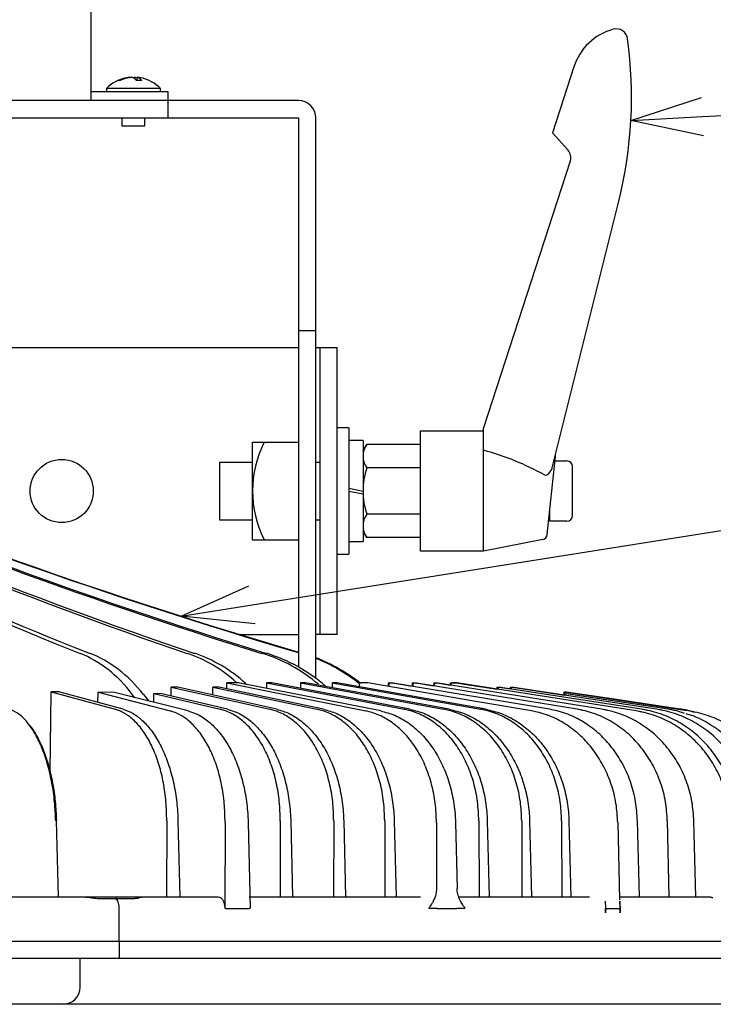
# Model space of a CAD drawing. Units: inches. Extents: x 1047 to 1452, y -2 to 284.
# Drawn here: x 1160 to 1184, y 214 to 248 of the extents above; entities that cross this region are included whole.
import ezdxf

# ---------------------------------------------------------------- set-up
doc = ezdxf.new("R2010")
doc.units = ezdxf.units.IN
doc.header["$LTSCALE"] = 0.2

msp = doc.modelspace()

# ---------------------------------------------------------------- linework, layer by layer
at = {"color": 3}
for p, q in [((1162.023, 254.356), (1162.023, 245.596)), ((1178.843, 246.771), (1178.098, 244.479)), ((1169.253, 245.596), (1113.253, 245.596)), ((1162.023, 245.916), (1164.703, 245.916)), ((1164.703, 245.916), (1164.703, 244.996)), ((1113.253, 244.996), (1169.253, 244.996)), ((1169.253, 244.996), (1169.253, 225.864)), ((1169.853, 225.474), (1169.853, 244.996)), ((1178.098, 244.479), (1178.639, 243.878)), ((1178.722, 243.487), (1175.703, 234.196)), ((1178.093, 232.805), (1180.41, 242.096)), ((1169.253, 237.586), (1169.853, 237.586)), ((1143.177, 236.996), (1169.253, 236.996)), ((1169.853, 236.996), (1170.603, 236.996)), ((1170.003, 226.996), (1170.003, 236.996)), ((1170.603, 226.996), (1170.603, 236.996)), ((1173.503, 234.096), (1175.703, 234.096)), ((1173.503, 229.896), (1173.503, 234.096)), ((1175.703, 229.896), (1175.703, 234.196)), ((1167.653, 233.696), (1169.253, 233.696)), ((1167.653, 230.296), (1167.653, 233.696)), ((1171.503, 233.396), (1171.628, 233.613)), ((1173.503, 233.613), (1171.628, 233.613)), ((1177.918, 230.482), (1178.203, 233.196)), ((1173.503, 232.804), (1171.628, 232.804)), ((1173.503, 231.188), (1171.628, 231.188)), ((1171.628, 230.379), (1171.503, 230.596)), ((1167.653, 230.296), (1169.253, 230.296)), ((1173.503, 230.379), (1171.628, 230.379)), ((1177.76, 230.307), (1175.703, 229.896)), ((1175.703, 229.896), (1173.503, 229.896)), ((1167.21, 226.996), (1169.253, 226.996)), ((1170.603, 226.996), (1169.853, 226.996)), ((1164.817, 225.161), (1168.249, 224.395)), ((1165.043, 225.161), (1164.817, 225.161)), ((1168.495, 224.395), (1165.043, 225.161)), ((1166.265, 225.161), (1169.893, 224.395)), ((1166.481, 225.161), (1166.265, 225.161)), ((1170.128, 224.395), (1166.481, 225.161)), ((1166.757, 225.319), (1171.597, 224.336)), ((1167.151, 225.319), (1166.757, 225.319)), ((1172.116, 224.336), (1167.151, 225.319)), ((1168.14, 225.315), (1168.135, 225.124)), ((1168.14, 225.315), (1172.928, 224.395)), ((1168.328, 225.315), (1168.14, 225.315)), ((1173.136, 224.395), (1168.328, 225.315)), ((1169.324, 225.315), (1169.32, 225.125)), ((1169.324, 225.315), (1174.309, 224.395)), ((1169.5, 225.315), (1169.324, 225.315)), ((1174.504, 224.395), (1169.5, 225.315)), ((1170.427, 225.315), (1170.423, 225.145)), ((1170.427, 225.315), (1175.596, 224.395)), ((1170.59, 225.315), (1170.427, 225.315)), ((1175.777, 224.395), (1170.59, 225.315)), ((1171.671, 225.309), (1171.435, 225.309)), ((1171.671, 225.309), (1171.663, 225.31)), ((1175.362, 224.679), (1171.673, 225.309)), ((1172.375, 225.315), (1172.373, 225.189)), ((1172.375, 225.315), (1172.512, 225.315)), ((1172.394, 225.247), (1172.393, 225.186)), ((1172.545, 225.305), (1172.463, 225.305)), ((1172.512, 225.315), (1173.213, 225.197)), ((1172.537, 225.305), (1172.545, 225.305)), ((1177.995, 224.394), (1172.547, 225.304)), ((1173.216, 225.315), (1173.213, 225.193)), ((1173.216, 225.315), (1173.338, 225.315)), ((1173.233, 225.247), (1173.232, 225.19)), ((1173.376, 225.305), (1173.302, 225.305)), ((1173.338, 225.315), (1173.961, 225.213)), ((1173.368, 225.305), (1173.376, 225.305)), ((1178.962, 224.394), (1173.377, 225.304)), ((1173.964, 225.315), (1173.961, 225.209)), ((1173.964, 225.315), (1174.071, 225.315)), ((1173.98, 225.247), (1173.979, 225.206)), ((1174.113, 225.305), (1174.048, 225.305)), ((1174.071, 225.315), (1174.543, 225.239)), ((1174.113, 225.305), (1174.105, 225.305)), ((1179.821, 224.394), (1174.115, 225.304)), ((1174.543, 225.319), (1174.725, 225.319)), ((1174.562, 225.25), (1174.559, 225.25)), ((1174.559, 225.25), (1174.559, 225.25)), ((1174.773, 225.309), (1174.627, 225.309)), ((1174.725, 225.319), (1176.168, 225.094)), ((1174.773, 225.309), (1174.764, 225.31)), ((1178.783, 224.683), (1174.774, 225.309)), ((1176.169, 225.161), (1176.247, 225.161)), ((1176.184, 225.092), (1176.182, 225.092)), ((1176.182, 225.092), (1176.182, 225.092)), ((1176.247, 225.161), (1176.64, 225.101)), ((1176.299, 225.151), (1176.25, 225.151)), ((1176.299, 225.151), (1176.29, 225.152)), ((1176.299, 225.151), (1176.3, 225.151)), ((1181.205, 224.395), (1176.3, 225.151)), ((1176.641, 225.161), (1176.704, 225.161)), ((1176.704, 225.161), (1178.503, 224.887)), ((1176.759, 225.151), (1176.72, 225.151)), ((1176.759, 225.151), (1176.751, 225.152)), ((1176.759, 225.151), (1176.76, 225.151)), ((1181.727, 224.395), (1176.76, 225.151)), ((1160.596, 222.206), (1160.639, 225.005)), ((1160.639, 225.005), (1162.862, 224.395)), ((1160.908, 225.003), (1160.639, 225.005)), ((1163.14, 224.395), (1160.908, 225.003)), ((1162.264, 224.633), (1162.269, 224.985)), ((1162.269, 224.985), (1164.779, 224.336)), ((1162.838, 224.975), (1162.269, 224.985)), ((1165.407, 224.336), (1162.838, 224.975)), ((1163.549, 224.798), (1163.463, 224.912)), ((1163.85, 224.912), (1164.035, 224.677)), ((1164.211, 224.633), (1164.215, 224.943)), ((1164.215, 224.943), (1166.525, 224.395)), ((1164.49, 224.936), (1164.215, 224.943)), ((1166.783, 224.395), (1164.49, 224.936)), ((1177.374, 224.336), (1175.362, 224.679)), ((1178.503, 225.005), (1182.596, 224.395)), ((1178.503, 224.935), (1178.503, 225.005)), ((1178.503, 224.915), (1178.503, 224.934)), ((1178.503, 224.885), (1178.503, 224.906)), ((1180.104, 224.766), (1178.572, 224.995)), ((1180.353, 224.707), (1178.572, 224.974)), ((1182.133, 224.395), (1178.572, 224.932)), ((1178.572, 224.932), (1178.572, 224.932)), ((1181.011, 224.336), (1178.783, 224.683)), ((1182.001, 224.483), (1180.104, 224.766)), ((1182.245, 224.424), (1180.353, 224.707)), ((1177.372, 224.336), (1177.374, 224.336)), ((1177.995, 224.394), (1177.993, 224.395)), ((1178.962, 224.394), (1178.96, 224.395)), ((1179.82, 224.395), (1179.821, 224.394)), ((1181.011, 224.336), (1181.011, 224.336)), ((1181.204, 224.395), (1181.205, 224.395)), ((1181.726, 224.395), (1181.727, 224.395)), ((1182.475, 224.412), (1182.001, 224.483)), ((1182.132, 224.395), (1182.133, 224.395)), ((1182.717, 224.354), (1182.245, 224.424)), ((1182.593, 224.395), (1182.475, 224.412)), ((1182.836, 224.336), (1182.717, 224.354)), ((1160.888, 217.856), (1160.825, 220.508)), ((1164.662, 220.508), (1164.648, 217.856)), ((1165.054, 220.508), (1165.118, 217.856)), ((1166.696, 220.449), (1166.683, 217.47)), ((1167.498, 220.449), (1167.571, 217.47)), ((1168.618, 220.508), (1168.611, 217.856)), ((1168.982, 220.508), (1169.046, 217.856)), ((1170.48, 220.508), (1170.476, 217.856)), ((1170.827, 220.508), (1170.892, 217.856)), ((1172.256, 220.508), (1172.256, 217.856)), ((1172.586, 220.508), (1172.652, 217.856)), ((1174.058, 220.449), (1174.061, 218.148)), ((1174.722, 220.449), (1174.779, 218.148)), ((1175.535, 220.508), (1175.541, 217.856)), ((1175.829, 220.508), (1175.894, 217.856)), ((1177.028, 220.508), (1177.038, 217.856)), ((1177.303, 220.508), (1177.367, 217.856)), ((1178.419, 220.508), (1178.432, 217.856)), ((1178.673, 220.508), (1178.737, 217.856)), ((1180.449, 217.757), (1180.385, 220.45)), ((1181.13, 217.856), (1181.068, 220.508)), ((1182.168, 217.856), (1182.108, 220.508)), ((1183.027, 220.508), (1183.03, 220.508)), ((1183.03, 220.508), (1183.031, 220.508)), ((1183.09, 217.856), (1183.031, 220.508)), ((1159.092, 217.856), (1160.463, 217.856)), ((1160.463, 217.856), (1160.855, 217.856)), ((1160.855, 217.856), (1161.796, 217.856)), ((1161.796, 217.856), (1162.294, 217.856)), ((1162.294, 217.856), (1162.9, 217.856)), ((1162.294, 217.803), (1162.9, 217.806)), ((1162.9, 217.856), (1162.9, 217.806)), ((1162.9, 217.856), (1163.506, 217.856)), ((1162.9, 217.806), (1163.506, 217.803)), ((1163.506, 217.856), (1163.796, 217.856)), ((1163.796, 217.856), (1164.648, 217.856)), ((1164.648, 217.856), (1165.118, 217.856)), ((1165.118, 217.856), (1166.458, 217.856)), ((1167.539, 217.856), (1168.611, 217.856)), ((1168.611, 217.856), (1169.046, 217.856)), ((1169.046, 217.856), (1170.476, 217.856)), ((1170.476, 217.856), (1170.892, 217.856)), ((1170.892, 217.856), (1172.256, 217.856)), ((1172.256, 217.856), (1172.652, 217.856)), ((1172.652, 217.856), (1173.504, 217.856)), ((1174.837, 217.856), (1175.541, 217.856)), ((1175.541, 217.856), (1175.894, 217.856)), ((1175.894, 217.856), (1177.038, 217.856)), ((1177.038, 217.856), (1177.367, 217.856)), ((1177.367, 217.856), (1178.432, 217.856)), ((1178.432, 217.856), (1178.737, 217.856)), ((1178.737, 217.856), (1179.387, 217.856)), ((1180.449, 217.856), (1180.924, 217.856)), ((1180.924, 217.856), (1181.124, 217.856)), ((1181.124, 217.856), (1181.984, 217.856)), ((1181.984, 217.856), (1182.163, 217.856)), ((1182.163, 217.856), (1182.929, 217.856)), ((1182.929, 217.856), (1183.086, 217.856)), ((1183.086, 217.856), (1183.526, 217.856)), ((1166.683, 217.47), (1166.716, 217.47)), ((1166.716, 217.47), (1166.716, 217.456)), ((1167.539, 217.47), (1167.571, 217.47)), ((1167.539, 217.47), (1167.539, 217.456)), ((1167.539, 217.456), (1167.539, 217.47)), ((1173.792, 217.47), (1174.088, 217.47)), ((1174.088, 217.47), (1174.089, 217.456)), ((1174.769, 217.47), (1175.056, 217.47)), ((1174.769, 217.47), (1174.769, 217.456)), ((1174.769, 217.456), (1174.769, 217.47)), ((1179.941, 217.709), (1179.949, 217.477)), ((1163.003, 216.316), (1163.003, 217.456)), ((1166.716, 217.456), (1167.539, 217.456)), ((1174.089, 217.456), (1174.769, 217.456)), ((1179.95, 217.307), (1179.95, 217.456)), ((1179.96, 217.456), (1180.448, 217.456)), ((1180.458, 217.456), (1180.458, 217.307)), ((1116.003, 216.316), (1163.003, 216.316)), ((1163.003, 216.316), (1186.503, 216.316))]:
    msp.add_line(p, q, dxfattribs=at)
at = {"color": 7}
for p, q in [((1163.373, 246.4), (1163.373, 246.408)), ((1163.373, 246.4), (1163.389, 246.403)), ((1163.375, 246.401), (1163.375, 246.408)), ((1163.389, 246.403), (1163.442, 246.408)), ((1163.559, 246.35), (1163.559, 246.408)), ((1163.559, 246.408), (1163.611, 246.403)), ((1163.564, 246.408), (1163.564, 246.408)), ((1163.564, 246.408), (1163.617, 246.403)), ((1163.611, 246.403), (1163.633, 246.4)), ((1163.617, 246.403), (1163.633, 246.4)), ((1163.631, 246.4), (1163.631, 246.408)), ((1163.633, 246.296), (1163.633, 246.408)), ((1162.563, 246.016), (1162.563, 245.916)), ((1163.854, 246.016), (1162.563, 246.016)), ((1164.443, 246.016), (1163.854, 246.016)), ((1164.443, 245.916), (1164.443, 246.016)), ((1183.33, 245.038), (1193.205, 245.55)), ((1163.103, 244.996), (1163.103, 244.716)), ((1163.903, 244.716), (1163.903, 244.996)), ((1163.103, 244.716), (1163.903, 244.716)), ((1171.003, 234.196), (1170.603, 234.196)), ((1171.003, 234.196), (1171.003, 231.996)), ((1171.503, 233.756), (1171.003, 233.756)), ((1171.503, 233.756), (1171.503, 230.236)), ((1171.503, 233.756), (1171.503, 230.236)), ((1167.653, 232.996), (1166.503, 232.996)), ((1166.503, 232.996), (1166.503, 230.996)), ((1170.003, 232.996), (1169.853, 232.996)), ((1167.633, 228.028), (1193.26, 232.103)), ((1171.003, 232.096), (1171.503, 231.996)), ((1171.003, 231.996), (1171.003, 229.796)), ((1171.003, 231.996), (1171.503, 231.896)), ((1166.503, 230.996), (1167.653, 230.996)), ((1169.853, 230.996), (1170.003, 230.996)), ((1171.003, 230.236), (1171.503, 230.236)), ((1170.603, 229.796), (1171.003, 229.796)), ((1163.003, 216.316), (1163.003, 215.716)), ((1163.003, 215.716), (1116.003, 215.716)), ((1161.642, 214.716), (1161.642, 215.716)), ((1186.503, 215.716), (1163.003, 215.716)), ((1161.042, 214.116), (1117.964, 214.116)), ((1163.64, 214.116), (1161.042, 214.116)), ((1185.178, 214.116), (1163.64, 214.116))]:
    msp.add_line(p, q, dxfattribs=at)
at = {"color": 0, "linetype": 'ByBlock', "lineweight": -2}
for p, q in [((1180.833, 244.909), (1183.295, 245.707)), ((1180.833, 244.909), (1183.33, 245.038)), ((1183.364, 244.369), (1180.833, 244.909)), ((1165.164, 227.636), (1167.527, 228.69)), ((1165.164, 227.636), (1167.633, 228.028)), ((1167.738, 227.367), (1165.164, 227.636))]:
    msp.add_line(p, q, dxfattribs=at)
for p, q in [((1178.187, 233.046), (1178.603, 233.046)), ((1178.803, 231.146), (1178.803, 232.846)), ((1178.003, 230.946), (1178.003, 231.289)), ((1178.603, 230.946), (1178.003, 230.946))]:
    msp.add_line(p, q)
at = {"color": 3}
msp.add_circle((1161.003, 231.996), 1.1, dxfattribs=at)
for centre, radius, start, end in [((1180.745, 246.153), 2, 105.367, 162), ((1180.322, 247.696), 0.4, 7.7572, 105.5145), ((1165.855, 245.725), 15, 346, 7.7572), ((1169.253, 244.996), 0.6, 0, 90), ((1178.341, 243.61), 0.4, 342, 42), ((1171.411, 231.996), 3.758, 153.1009, 206.8991), ((1172.219, 233.208), 0.716, 145.6158, 214.3842), ((1173.137, 224.031), 9.73, 61.2051, 74.707), ((1174.178, 231.996), 2.675, 162.412, 197.588), ((1177.866, 232.622), 0.0775, 236.4735, 300.1962), ((1177.796, 232.76), 0.232, 298.0691, 319.3303), ((1177.686, 232.921), 0.423, 312.5077, 344.163), ((1172.219, 230.784), 0.716, 145.6158, 214.3842), ((1177.72, 230.503), 0.2, 281.5705, 354.0119), ((1171.427, 225.25), 0.06, 90, 179.4944), ((1171.375, 225.298), 0.0486, 261.4555, 271.1826), ((1171.663, 225.25), 0.06, 80.3138, 90), ((1172.455, 225.245), 0.06, 90, 178.6529), ((1172.537, 225.245), 0.06, 80.5172, 90), ((1173.294, 225.245), 0.06, 90, 178.6776), ((1173.368, 225.245), 0.06, 80.7455, 90), ((1174.04, 225.245), 0.06, 90, 178.7058), ((1174.105, 225.245), 0.06, 80.9394, 90), ((1174.619, 225.25), 0.06, 90, 179.6849), ((1174.764, 225.25), 0.06, 81.1343, 90), ((1176.242, 225.092), 0.06, 90, 179.7388), ((1176.29, 225.092), 0.06, 81.2354, 90), ((1176.712, 225.092), 0.06, 90, 175.3063), ((1176.751, 225.092), 0.06, 81.342, 90), ((1178.563, 224.935), 0.06, 81.5352, 179.9977), ((1178.563, 224.915), 0.06, 81.5639, 179.9947), ((1178.563, 224.872), 0.06, 81.4232, 167.5375), ((1180.376, 220.545), 0.0952, 270.4737, 275.1483), ((1181.062, 220.562), 0.0537, 269.7473, 276.6189), ((1182.103, 220.534), 0.0259, 268.0684, 279.387), ((1162.458, 217.486), 0.546, 356.8896, 35.9574)]:
    msp.add_arc(centre, radius, start, end, dxfattribs=at)
at = {"color": 7}
for centre, radius, start, end in [((1163.503, 245.111), 1.305, 101.8536, 136.1026), ((1163.469, 245.274), 1.138, 94.8155, 116.229), ((1163.003, 246.057), 0.241, 81.0904, 98.9096), ((1163.543, 245.274), 1.138, 94.8155, 116.229), ((1163.369, 246.119), 0.3, 36.0132, 74.739), ((1163.603, 246.199), 0.214, 102.0438, 117.8595), ((1163.704, 244.811), 1.487, 86.422, 93.578), ((1163.554, 246.119), 0.3, 36.0132, 74.739), ((1163.54, 245.287), 1.125, 78.1417, 85.2427), ((1163.503, 245.111), 1.305, 43.8974, 78.1464), ((1161.042, 214.716), 0.6, 270, 0)]:
    msp.add_arc(centre, radius, start, end, dxfattribs=at)
for centre, start, end in [((1178.603, 232.846), 0, 90), ((1178.603, 231.146), 270, 0)]:
    msp.add_arc(centre, 0.2, start, end)
at = {"color": 3}
for centre, major_axis, ratio, start_param, end_param in [((1202.63, 404.161), (5.793, 185.16), 0.742819, 2.768996, 2.881366), ((1197.993, 404.161), (-5.793, 185.16), 0.742819, 2.722522, 2.834891), ((1212.099, 404.161), (7.744, 185.089), 0.865646, 2.781961, 2.894331), ((1208.634, 404.161), (-7.744, 185.089), 0.865646, 2.709557, 2.821927), ((1218.395, 404.161), (12.477, 184.83), 0.950641, 2.809845, 2.922215), ((1216.253, 404.161), (-12.477, 184.83), 0.950641, 2.681672, 2.794042), ((1221.243, 404.161), (35.108, 181.892), 0.994102, 2.935331, 3.047224), ((1220.519, 404.161), (-35.108, 181.892), 0.994102, 2.556187, 2.667774), ((1160.315, 220.582), (0.188, 5.998), 0.742819, 5.541684, 6.022958), ((1160.824, 220.582), (-0.188, 5.998), 0.742819, 5.49521, 5.976484), ((1163.863, 220.582), (0.251, 5.996), 0.865646, 5.658566, 6.035923), ((1164.243, 220.582), (-0.251, 5.996), 0.865646, 5.57767, 5.963519), ((1166.346, 220.582), (0.404, 5.988), 0.950641, 5.671379, 6.063808), ((1166.581, 220.582), (-0.404, 5.988), 0.950641, 5.523905, 5.935634), ((1167.735, 220.582), (-1.137, 5.893), 0.994102, 5.429014, 5.728579), ((1167.656, 220.582), (1.137, 5.893), 0.994102, 5.801693, 6.09784), ((1139.503, 233.897), (28.243, 2177.019), 0.011678, 4.708389, 4.708528), ((1139.503, 233.897), (26.874, 2177.019), 0.012341, 4.708404, 4.708528), ((1139.503, 217.456), (25.041, 2116.291), 0.012833, 4.716155, 4.716256), ((1139.503, 214.018), (18.846, 2119.729), 0.014988, 4.717783, 4.717821), ((1139.503, 217.456), (11.828, 2116.291), 0.016536, 4.716158, 4.716197), ((1139.503, 233.897), (9.838, 2177.019), 0.01686, 4.70842, 4.708452), ((1139.503, 233.897), (7.903, 2177.019), 0.017073, 4.708409, 4.708438)]:
    msp.add_ellipse(centre, major_axis=major_axis, ratio=ratio, start_param=start_param, end_param=end_param, dxfattribs=at)
for points, knots in [([(1178.203, 233.196), (1178.203, 233.196), (1178.203, 233.196), (1178.203, 233.201), (1178.203, 233.203), (1178.203, 233.209), (1178.203, 233.212), (1178.203, 233.221), (1178.203, 233.226), (1178.203, 233.236), (1178.203, 233.241), (1178.203, 233.246)], [0, 0, 0, 0, 0.25, 0.25, 0.375, 0.375, 0.5, 0.5, 0.75, 0.75, 1, 1, 1, 1]), ([(1178.503, 224.934), (1178.503, 224.934), (1178.503, 224.935), (1178.503, 224.935), (1178.503, 224.935)], [0, 0, 0, 0, 0.5190736, 1, 1, 1, 1]), ([(1178.503, 224.906), (1178.503, 224.908), (1178.503, 224.911), (1178.503, 224.913), (1178.503, 224.915)], [0, 0, 0, 0, 0.513536, 1, 1, 1, 1]), ([(1160.793, 220.508), (1160.783, 220.73), (1160.763, 221.179), (1160.668, 221.829), (1160.529, 222.445), (1160.345, 222.999), (1160.122, 223.484), (1159.868, 223.88), (1159.586, 224.181), (1159.37, 224.321), (1159.234, 224.378), (1159.201, 224.389), (1159.185, 224.395)], [0, 0, 0, 0, 0.118319, 0.24007, 0.35839, 0.480141, 0.59845, 0.720192, 0.838485, 0.96021, 0.981575, 1, 1, 1, 1]), ([(1164.662, 220.508), (1164.657, 220.733), (1164.647, 221.182), (1164.555, 221.835), (1164.408, 222.447), (1164.205, 223.004), (1163.954, 223.486), (1163.661, 223.883), (1163.334, 224.18), (1163.062, 224.333), (1162.902, 224.382), (1162.862, 224.395)], [0, 0, 0, 0, 0.120034, 0.240067, 0.360102, 0.480136, 0.600158, 0.720181, 0.840187, 0.960194, 1, 1, 1, 1]), ([(1163.14, 224.395), (1163.259, 224.351), (1163.501, 224.264), (1163.842, 223.995), (1164.16, 223.631), (1164.438, 223.177), (1164.675, 222.642), (1164.858, 222.049), (1164.987, 221.406), (1165.041, 220.885), (1165.051, 220.583), (1165.054, 220.508)], [0, 0, 0, 0, 0.1182819, 0.2399934, 0.3582758, 0.4799873, 0.5982755, 0.7199933, 0.8382972, 0.9600309, 1, 1, 1, 1]), ([(1166.696, 220.449), (1166.69, 220.671), (1166.68, 221.12), (1166.582, 221.77), (1166.424, 222.386), (1166.21, 222.94), (1165.941, 223.426), (1165.631, 223.821), (1165.283, 224.121), (1164.993, 224.274), (1164.821, 224.324), (1164.779, 224.336)], [0, 0, 0, 0, 0.118324, 0.24008, 0.358404, 0.48016, 0.598478, 0.720229, 0.838533, 0.96027, 1, 1, 1, 1]), ([(1165.407, 224.336), (1165.538, 224.293), (1165.803, 224.205), (1166.177, 223.936), (1166.524, 223.572), (1166.829, 223.118), (1167.087, 222.583), (1167.287, 221.99), (1167.426, 221.346), (1167.485, 220.826), (1167.495, 220.524), (1167.498, 220.449)], [0, 0, 0, 0, 0.11829, 0.240011, 0.358302, 0.480021, 0.598323, 0.720055, 0.838371, 0.960118, 1, 1, 1, 1]), ([(1168.618, 220.508), (1168.612, 220.733), (1168.599, 221.182), (1168.491, 221.835), (1168.318, 222.447), (1168.083, 223.004), (1167.79, 223.486), (1167.45, 223.883), (1167.072, 224.18), (1166.756, 224.333), (1166.571, 224.382), (1166.525, 224.395)], [0, 0, 0, 0, 0.120034, 0.240067, 0.360102, 0.480136, 0.600159, 0.720181, 0.840188, 0.960194, 1, 1, 1, 1]), ([(1166.783, 224.395), (1166.921, 224.351), (1167.2, 224.264), (1167.594, 223.995), (1167.959, 223.631), (1168.28, 223.177), (1168.551, 222.642), (1168.761, 222.049), (1168.907, 221.406), (1168.968, 220.885), (1168.979, 220.583), (1168.982, 220.508)], [0, 0, 0, 0, 0.1182824, 0.2399943, 0.3582756, 0.4799872, 0.5982756, 0.7199933, 0.8382972, 0.9600309, 1, 1, 1, 1]), ([(1170.48, 220.508), (1170.473, 220.73), (1170.459, 221.179), (1170.343, 221.829), (1170.159, 222.445), (1169.909, 222.999), (1169.597, 223.484), (1169.236, 223.88), (1168.832, 224.18), (1168.496, 224.333), (1168.298, 224.382), (1168.249, 224.395)], [0, 0, 0, 0, 0.118318, 0.240068, 0.358386, 0.480137, 0.598444, 0.720182, 0.838473, 0.960195, 1, 1, 1, 1]), ([(1168.495, 224.395), (1168.641, 224.351), (1168.938, 224.264), (1169.356, 223.995), (1169.745, 223.631), (1170.084, 223.177), (1170.372, 222.642), (1170.595, 222.049), (1170.749, 221.406), (1170.813, 220.885), (1170.824, 220.583), (1170.827, 220.508)], [0, 0, 0, 0, 0.118282, 0.239994, 0.358276, 0.479987, 0.598275, 0.719993, 0.838297, 0.960031, 1, 1, 1, 1]), ([(1172.256, 220.508), (1172.248, 220.73), (1172.233, 221.179), (1172.11, 221.829), (1171.915, 222.445), (1171.649, 222.999), (1171.319, 223.484), (1170.938, 223.88), (1170.51, 224.18), (1170.155, 224.333), (1169.945, 224.382), (1169.893, 224.395)], [0, 0, 0, 0, 0.1183185, 0.2400677, 0.3583864, 0.480137, 0.5984438, 0.7201823, 0.8384737, 0.9601956, 1, 1, 1, 1]), ([(1170.128, 224.395), (1170.282, 224.351), (1170.595, 224.264), (1171.037, 223.995), (1171.447, 223.631), (1171.805, 223.177), (1172.109, 222.642), (1172.343, 222.049), (1172.505, 221.406), (1172.572, 220.885), (1172.584, 220.583), (1172.586, 220.508)], [0, 0, 0, 0, 0.118282, 0.239994, 0.358275, 0.479987, 0.598275, 0.719993, 0.838297, 0.960031, 1, 1, 1, 1]), ([(1174.058, 220.449), (1174.05, 220.674), (1174.033, 221.123), (1173.904, 221.776), (1173.7, 222.389), (1173.422, 222.945), (1173.078, 223.427), (1172.68, 223.825), (1172.236, 224.122), (1171.867, 224.274), (1171.651, 224.324), (1171.597, 224.336)], [0, 0, 0, 0, 0.12004, 0.240079, 0.360119, 0.480159, 0.600193, 0.720227, 0.840247, 0.960268, 1, 1, 1, 1]), ([(1172.116, 224.336), (1172.28, 224.293), (1172.613, 224.205), (1173.082, 223.936), (1173.517, 223.572), (1173.896, 223.118), (1174.218, 222.583), (1174.466, 221.99), (1174.637, 221.346), (1174.708, 220.826), (1174.719, 220.524), (1174.722, 220.449)], [0, 0, 0, 0, 0.11829, 0.240012, 0.358302, 0.480021, 0.598323, 0.720055, 0.838371, 0.960118, 1, 1, 1, 1]), ([(1175.535, 220.508), (1175.525, 220.733), (1175.507, 221.182), (1175.369, 221.835), (1175.153, 222.447), (1174.859, 223.004), (1174.495, 223.486), (1174.073, 223.883), (1173.604, 224.18), (1173.213, 224.333), (1172.985, 224.382), (1172.928, 224.395)], [0, 0, 0, 0, 0.120034, 0.240067, 0.360102, 0.480136, 0.600159, 0.720181, 0.840188, 0.960194, 1, 1, 1, 1]), ([(1173.136, 224.395), (1173.306, 224.351), (1173.65, 224.264), (1174.135, 223.995), (1174.584, 223.631), (1174.977, 223.177), (1175.309, 222.642), (1175.565, 222.049), (1175.742, 221.406), (1175.814, 220.885), (1175.826, 220.583), (1175.829, 220.508)], [0, 0, 0, 0, 0.118282, 0.239994, 0.358275, 0.479987, 0.598275, 0.719993, 0.838297, 0.960031, 1, 1, 1, 1]), ([(1177.028, 220.508), (1177.019, 220.73), (1176.999, 221.179), (1176.856, 221.829), (1176.63, 222.445), (1176.324, 222.999), (1175.944, 223.484), (1175.507, 223.88), (1175.016, 224.18), (1174.61, 224.333), (1174.369, 224.382), (1174.309, 224.395)], [0, 0, 0, 0, 0.1183184, 0.2400677, 0.3583864, 0.4801369, 0.5984436, 0.7201828, 0.8384735, 0.9601956, 1, 1, 1, 1]), ([(1174.504, 224.395), (1174.681, 224.351), (1175.039, 224.264), (1175.543, 223.995), (1176.011, 223.631), (1176.419, 223.177), (1176.764, 222.642), (1177.03, 222.049), (1177.213, 221.406), (1177.288, 220.885), (1177.3, 220.583), (1177.303, 220.508)], [0, 0, 0, 0, 0.1182823, 0.2399939, 0.3582759, 0.4799871, 0.5982758, 0.7199934, 0.8382973, 0.9600309, 1, 1, 1, 1]), ([(1178.419, 220.508), (1178.408, 220.73), (1178.388, 221.179), (1178.238, 221.829), (1178.004, 222.445), (1177.686, 222.999), (1177.292, 223.484), (1176.838, 223.88), (1176.329, 224.18), (1175.907, 224.333), (1175.658, 224.382), (1175.596, 224.395)], [0, 0, 0, 0, 0.118318, 0.240068, 0.358386, 0.480137, 0.598444, 0.720182, 0.838474, 0.960195, 1, 1, 1, 1]), ([(1175.777, 224.395), (1175.96, 224.351), (1176.331, 224.264), (1176.853, 223.995), (1177.338, 223.631), (1177.76, 223.177), (1178.117, 222.642), (1178.392, 222.049), (1178.581, 221.406), (1178.659, 220.885), (1178.67, 220.583), (1178.673, 220.508)], [0, 0, 0, 0, 0.118282, 0.239994, 0.358276, 0.479987, 0.598275, 0.719993, 0.838297, 0.960031, 1, 1, 1, 1]), ([(1180.377, 220.449), (1180.363, 220.671), (1180.333, 221.12), (1180.165, 221.77), (1179.91, 222.386), (1179.57, 222.94), (1179.151, 223.426), (1178.671, 223.821), (1178.137, 224.122), (1177.725, 224.262), (1177.465, 224.319), (1177.401, 224.331), (1177.372, 224.336)], [0, 0, 0, 0, 0.118324, 0.24008, 0.358403, 0.480159, 0.598479, 0.720231, 0.838539, 0.960278, 0.981643, 1, 1, 1, 1]), ([(1181.061, 220.508), (1181.047, 220.73), (1181.017, 221.179), (1180.846, 221.829), (1180.586, 222.445), (1180.239, 222.999), (1179.811, 223.484), (1179.321, 223.88), (1178.775, 224.181), (1178.354, 224.321), (1178.089, 224.378), (1178.023, 224.389), (1177.993, 224.395)], [0, 0, 0, 0, 0.118319, 0.24007, 0.358389, 0.480141, 0.598451, 0.720192, 0.838485, 0.96021, 0.981575, 1, 1, 1, 1]), ([(1182.102, 220.508), (1182.088, 220.73), (1182.058, 221.179), (1181.883, 221.829), (1181.617, 222.445), (1181.262, 222.999), (1180.823, 223.484), (1180.322, 223.88), (1179.762, 224.181), (1179.331, 224.321), (1179.059, 224.378), (1178.992, 224.389), (1178.96, 224.395)], [0, 0, 0, 0, 0.118319, 0.24007, 0.35839, 0.480141, 0.59845, 0.720192, 0.838485, 0.96021, 0.981575, 1, 1, 1, 1]), ([(1183.027, 220.508), (1183.012, 220.73), (1182.982, 221.179), (1182.804, 221.829), (1182.533, 222.445), (1182.17, 222.999), (1181.722, 223.484), (1181.21, 223.88), (1180.639, 224.181), (1180.198, 224.321), (1179.92, 224.378), (1179.851, 224.389), (1179.82, 224.395)], [0, 0, 0, 0, 0.118319, 0.24007, 0.358389, 0.480141, 0.59845, 0.720192, 0.838485, 0.96021, 0.981575, 1, 1, 1, 1]), ([(1184.286, 220.449), (1184.271, 220.671), (1184.24, 221.12), (1184.059, 221.77), (1183.782, 222.386), (1183.412, 222.94), (1182.955, 223.426), (1182.432, 223.821), (1181.848, 224.122), (1181.397, 224.262), (1181.113, 224.319), (1181.043, 224.331), (1181.011, 224.336)], [0, 0, 0, 0, 0.118324, 0.240079, 0.358404, 0.480159, 0.598479, 0.720231, 0.838539, 0.960278, 0.981642, 1, 1, 1, 1]), ([(1184.515, 220.508), (1184.5, 220.73), (1184.47, 221.179), (1184.287, 221.829), (1184.008, 222.445), (1183.633, 222.999), (1183.171, 223.484), (1182.642, 223.88), (1182.052, 224.181), (1181.596, 224.321), (1181.309, 224.378), (1181.237, 224.389), (1181.204, 224.395)], [0, 0, 0, 0, 0.118319, 0.24007, 0.35839, 0.480141, 0.59845, 0.720192, 0.838485, 0.96021, 0.981575, 1, 1, 1, 1]), ([(1185.075, 220.508), (1185.06, 220.73), (1185.03, 221.179), (1184.846, 221.829), (1184.563, 222.445), (1184.185, 222.999), (1183.717, 223.484), (1183.182, 223.88), (1182.584, 224.181), (1182.122, 224.321), (1181.832, 224.378), (1181.76, 224.389), (1181.726, 224.395)], [0, 0, 0, 0, 0.1183194, 0.2400699, 0.3583896, 0.480141, 0.5984504, 0.7201915, 0.8384851, 0.9602096, 0.9815749, 1, 1, 1, 1]), ([(1182.698, 224.251), (1182.583, 224.29), (1182.43, 224.342), (1182.239, 224.378), (1182.166, 224.389), (1182.132, 224.395)], [0, 0, 0, 0, 0.621644, 0.824802, 1, 1, 1, 1]), ([(1183.076, 224.277), (1182.989, 224.306), (1182.864, 224.348), (1182.701, 224.377), (1182.627, 224.389), (1182.593, 224.395)], [0, 0, 0, 0, 0.551816, 0.792465, 1, 1, 1, 1]), ([(1186.237, 220.449), (1186.222, 220.674), (1186.191, 221.123), (1186.004, 221.776), (1185.717, 222.389), (1185.332, 222.945), (1184.858, 223.427), (1184.311, 223.825), (1183.705, 224.122), (1183.235, 224.263), (1182.943, 224.319), (1182.87, 224.331), (1182.836, 224.336)], [0, 0, 0, 0, 0.12004, 0.240079, 0.360119, 0.480158, 0.600194, 0.72023, 0.840253, 0.960276, 0.981642, 1, 1, 1, 1]), ([(1185.511, 220.508), (1185.496, 220.73), (1185.465, 221.179), (1185.28, 221.829), (1184.995, 222.445), (1184.613, 222.998), (1184.142, 223.486), (1183.6, 223.875), (1183.13, 224.129), (1182.839, 224.21), (1182.759, 224.232)], [0, 0, 0, 0, 0.133954, 0.271793, 0.405747, 0.543587, 0.67753, 0.815358, 0.949283, 1, 1, 1, 1]), ([(1159.879, 223.84), (1159.886, 223.832), (1159.984, 223.729), (1160.154, 223.437), (1160.374, 222.973), (1160.557, 222.421), (1160.694, 221.821), (1160.788, 221.175), (1160.809, 220.733), (1160.819, 220.508)], [0, 0, 0, 0, 0.013127, 0.175245, 0.342066, 0.504198, 0.671034, 0.833166, 1, 1, 1, 1]), ([(1161.796, 217.856), (1161.863, 217.851), (1161.989, 217.841), (1162.161, 217.807), (1162.255, 217.804), (1162.294, 217.803)], [0, 0, 0, 0, 0.394897, 0.74948, 1, 1, 1, 1]), ([(1163.506, 217.803), (1163.562, 217.806), (1163.667, 217.813), (1163.758, 217.849), (1163.785, 217.854), (1163.796, 217.856)], [0, 0, 0, 0, 0.394475, 0.750822, 1, 1, 1, 1]), ([(1166.458, 217.856), (1166.484, 217.852), (1166.535, 217.843), (1166.604, 217.774), (1166.655, 217.672), (1166.68, 217.564), (1166.682, 217.495), (1166.683, 217.47)], [0, 0, 0, 0, 0.219532, 0.439056, 0.658598, 0.878173, 1, 1, 1, 1]), ([(1174.061, 218.148), (1174.056, 218.08), (1174.043, 217.919), (1173.966, 217.74), (1173.893, 217.614), (1173.85, 217.549), (1173.824, 217.511), (1173.81, 217.49), (1173.802, 217.479), (1173.797, 217.473), (1173.794, 217.471), (1173.792, 217.47), (1173.792, 217.47), (1173.792, 217.47)], [0, 0, 0, 0, 0.249839, 0.593805, 0.763574, 0.870326, 0.930678, 0.963273, 0.980709, 0.990195, 0.995652, 0.999226, 1, 1, 1, 1]), ([(1175.056, 217.47), (1175.055, 217.47), (1175.053, 217.47), (1175.046, 217.479), (1175.021, 217.515), (1174.941, 217.632), (1174.842, 217.81), (1174.786, 218.017), (1174.78, 218.119), (1174.779, 218.148)], [0, 0, 0, 0, 0.003544, 0.011821, 0.049417, 0.199283, 0.624427, 0.892902, 1, 1, 1, 1]), ([(1183.089, 217.856), (1183.09, 217.856), (1183.09, 217.856), (1183.088, 217.856), (1183.086, 217.856)], [0, 0, 0, 0, 0.4014898, 1, 1, 1, 1]), ([(1183.682, 217.821), (1183.672, 217.825), (1183.623, 217.847), (1183.569, 217.852), (1183.526, 217.856)], [0, 0, 0, 0, 0.2046923, 1, 1, 1, 1]), ([(1179.949, 217.477), (1179.949, 217.475), (1179.95, 217.468), (1179.95, 217.461), (1179.95, 217.456)], [0, 0, 0, 0, 0.3525985, 1, 1, 1, 1]), ([(1180.45, 217.709), (1180.451, 217.669), (1180.452, 217.606), (1180.454, 217.502), (1180.456, 217.408), (1180.458, 217.337), (1180.458, 217.307)], [0, 0, 0, 0, 0.298001, 0.47347, 0.771471, 1, 1, 1, 1]), ([(1180.458, 217.477), (1180.457, 217.493), (1180.454, 217.57), (1180.451, 217.647), (1180.45, 217.709)], [0, 0, 0, 0, 0.197999, 1, 1, 1, 1]), ([(1180.458, 217.456), (1180.458, 217.461), (1180.458, 217.468), (1180.458, 217.475), (1180.458, 217.477)], [0, 0, 0, 0, 0.647403, 1, 1, 1, 1]), ([(1179.96, 217.456), (1179.96, 217.456), (1179.96, 217.456), (1179.959, 217.456), (1179.959, 217.454), (1179.958, 217.448), (1179.955, 217.424), (1179.952, 217.375), (1179.951, 217.331), (1179.95, 217.307)], [0, 0, 0, 0, 0.0026451, 0.0061332, 0.0127354, 0.0367486, 0.1319251, 0.5109444, 1, 1, 1, 1]), ([(1180.458, 217.307), (1180.457, 217.347), (1180.455, 217.39), (1180.452, 217.435), (1180.451, 217.442), (1180.451, 217.447), (1180.45, 217.45), (1180.45, 217.452), (1180.449, 217.454), (1180.449, 217.455), (1180.449, 217.456), (1180.449, 217.456), (1180.448, 217.456), (1180.448, 217.456)], [0, 0, 0, 0, 0.792098, 0.859736, 0.905196, 0.935825, 0.956548, 0.970632, 0.980313, 0.989953, 0.993991, 0.998045, 1, 1, 1, 1])]:
    msp.add_open_spline(points, degree=3, knots=knots, dxfattribs=at)

doc.saveas('drawing.dxf')
